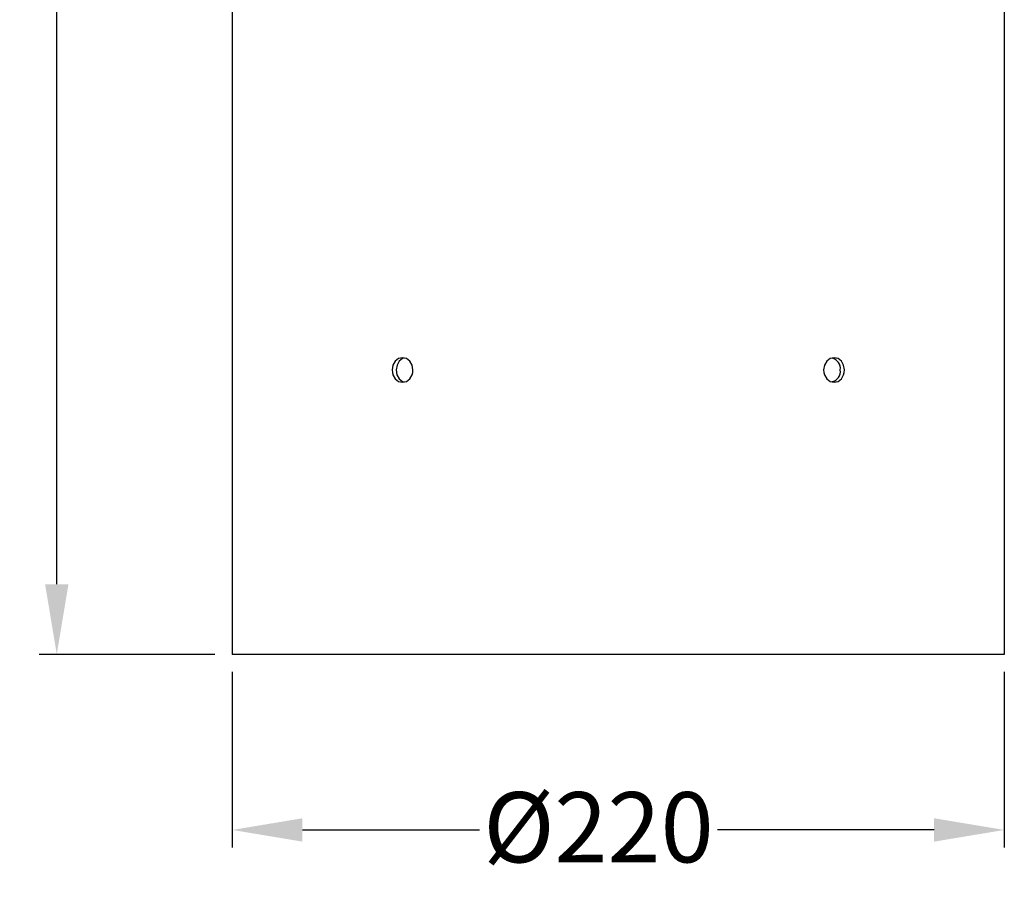
# Model space of a CAD drawing. Units: millimetres. Extents: x -258 to 206, y -756 to 1980.
# Drawn here: x -171 to 110, y -65 to 181 of the extents above; entities that cross this region are included whole.
import ezdxf

# ---------------------------------------------------------------- set-up
doc = ezdxf.new("R2010")
doc.units = ezdxf.units.MM
doc.styles.get("Standard").update_dxf_attribs({"font": 'arial.ttf'})
doc.dimstyles.new('Dimensions', dxfattribs={"dimtxt": 20, "dimasz": 20, "dimexe": 5, "dimexo": 5, "dimgap": 1, "dimtad": 0, "dimdec": 0, "dimzin": 0, "dimdsep": 46, "dimtxsty": 'Standard', "dimcen": 0, "dimadec": 0, "dimazin": 0, "dimtfac": 1, "dimtdec": 0, "dimtofl": 0, "dimtmove": 0, "dimatfit": 3, "dimfxl": 1, "dimtolj": 1, "dimtzin": 0, "dimarcsym": 0})

# ---------------------------------------------------------------- blocks, each defined once
blk = doc.blocks.new('*D6')
at = {"color": 0, "lineweight": -2, "transparency": 16777216}
for p, q in [((-115, 1980), (-165.01, 1980)), ((-160.01, 1960), (-160.01, 800.9)), ((-160.01, 20), (-160.01, 741.12)), ((-115, 0), (-165.01, 0))]:
    blk.add_line(p, q, dxfattribs=at)
at = {"color": 0, "transparency": 16777216}
for points in [[(-163.34, 1960), (-156.68, 1960), (-160.01, 1980)], [(-163.34, 20), (-156.68, 20), (-160.01, 0)]]:
    blk.add_solid(points, dxfattribs=at)
at = {"layer": 'Defpoints', "color": 0, "transparency": 16777216}
for p in [(-160.01, 1980), (-110, 1980), (-110, 0)]:
    blk.add_point(p, dxfattribs=at)
at = {"color": 0, "transparency": 16777216, "insert": (-170.22, 771.01), "char_height": 20, "attachment_point": 2, "rotation": 90}
blk.add_mtext('\\A1;1980', dxfattribs=at)
blk = doc.blocks.new('*D7')
at = {"color": 0, "lineweight": -2, "transparency": 16777216}
for p, q in [((-110, -5), (-110, -55)), ((110, -5), (110, -55)), ((-90, -50), (-39.58, -50)), ((90, -50), (28.3, -50))]:
    blk.add_line(p, q, dxfattribs=at)
at = {"color": 0, "transparency": 16777216}
for points in [[(-90, -46.67), (-90, -53.33), (-110, -50)], [(90, -46.67), (90, -53.33), (110, -50)]]:
    blk.add_solid(points, dxfattribs=at)
at = {"layer": 'Defpoints', "color": 0, "transparency": 16777216}
for p in [(-110, 0), (110, 0), (-110, -50)]:
    blk.add_point(p, dxfattribs=at)
at = {"color": 0, "transparency": 16777216, "insert": (-5.64, -39.23), "char_height": 20, "attachment_point": 2}
blk.add_mtext('\\A1;%%c220', dxfattribs=at)

msp = doc.modelspace()

# ---------------------------------------------------------------- linework, layer by layer
for p, q in [((110, 1980), (110, 0)), ((-110, 315.29), (-110, 0)), ((61.28, 77.7), (60.94, 77.63)), ((110, 0), (-110, 0))]:
    msp.add_line(p, q)
at = {"flags": 128}
for points in [[(-58.52, 81), (-58.75, 82.35), (-59.41, 83.48), (-60.37, 84.24), (-61.51, 84.5), (-62.64, 84.24), (-63.59, 83.47), (-64.22, 82.34), (-64.43, 81), (-64.38, 80.3), (-64.22, 79.66), (-63.58, 78.52), (-62.64, 77.76), (-61.51, 77.5), (-60.37, 77.76), (-59.4, 78.53), (-58.74, 79.66), (-58.58, 80.3), (-58.52, 81)], [(-60.94, 84.37), (-61.5, 84.24), (-62.43, 83.47), (-63.05, 82.34), (-63.26, 81), (-63.06, 79.66), (-62.43, 78.52), (-61.5, 77.76), (-60.94, 77.63)], [(64.43, 81), (64.22, 82.35), (63.58, 83.48), (62.64, 84.24), (61.51, 84.5), (60.37, 84.24), (59.4, 83.47), (58.75, 82.34), (58.52, 81), (58.58, 80.3), (58.74, 79.66), (59.41, 78.52), (60.37, 77.76), (61.51, 77.5), (62.64, 77.76), (63.59, 78.53), (64.22, 79.66), (64.38, 80.3), (64.43, 81)]]:
    msp.add_lwpolyline(points, dxfattribs=at)
for centre, start, end in [((60.2, 81.38), 352.9241, 76.0962), ((60.2, 80.62), 283.909, 7.1225)]:
    msp.add_arc(centre, 3.08, start, end)

# ---------------------------------------------------------------- dimensions: what is measured, and where the dimension line sits
dim = msp.add_linear_dim(base=(-160.01, 1980), p1=(-110, 0), p2=(-110, 1980), angle=90, dimstyle='Dimensions')
dim.commit()
dim.dimension.update_dxf_attribs({"geometry": '*D6', "text_midpoint": (-160.01, 771.01), "dimtype": 160})
dim = msp.add_linear_dim(base=(-110, -50), p1=(110, 0), p2=(-110, 0), text='%%c<>', dimstyle='Dimensions')
dim.commit()
dim.dimension.update_dxf_attribs({"geometry": '*D7', "text_midpoint": (-5.64, -50), "dimtype": 160})

doc.saveas('drawing.dxf')
